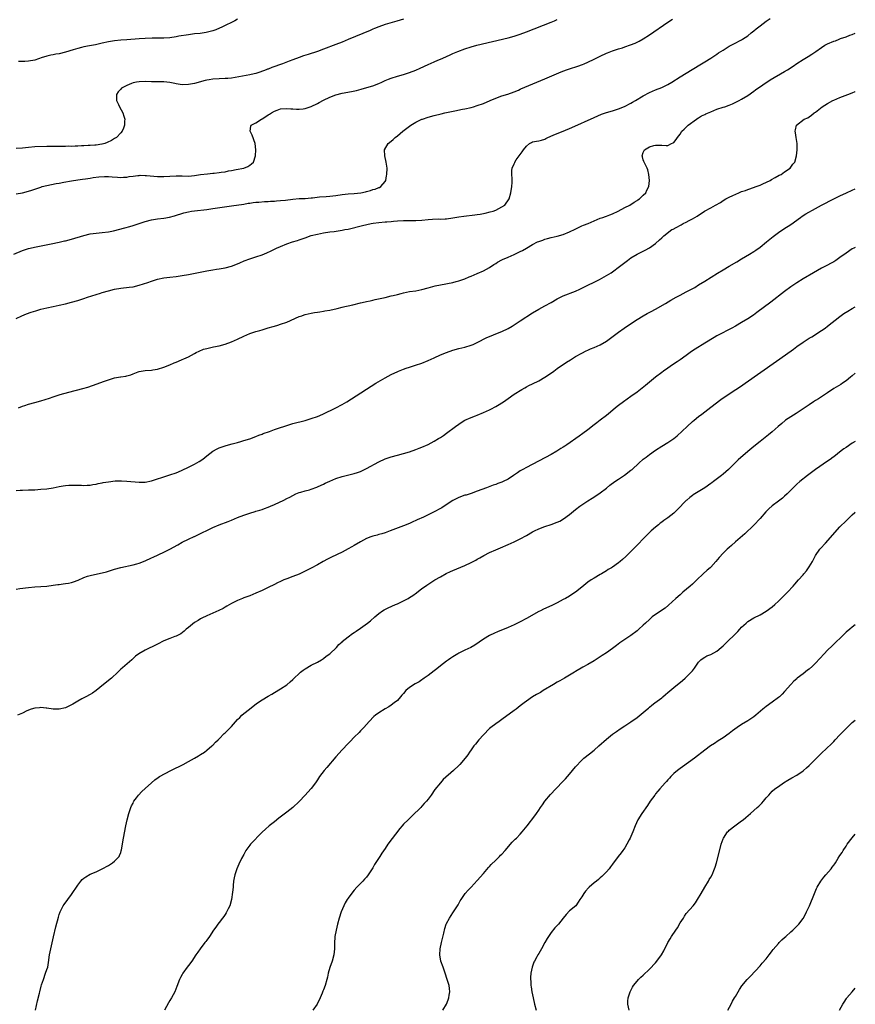
# Model space of a CAD drawing. Units: inches. Extents: x 2631000 to 2634000, y 1497000 to 1500000.
# Drawn here: x 2633728 to 2634000, y 1497633 to 1497953 of the extents above; entities that cross this region are included whole.
import ezdxf

# ---------------------------------------------------------------- set-up
doc = ezdxf.new("R2010")
doc.units = ezdxf.units.IN
doc.header["$MEASUREMENT"] = 0
doc.layers.add('LD26311497_10ft', color=123, linetype='Continuous')

msp = doc.modelspace()

# ---------------------------------------------------------------- linework, layer by layer
at = {"layer": 'LD26311497_10ft'}
for points, elevation in [([(2633726.24, 1497877), (2633729, 1497878.17), (2633731, 1497878.87), (2633733.45, 1497879.45), (2633738.39, 1497880.39), (2633741, 1497880.91), (2633742.67, 1497881.33), (2633743, 1497881.39), (2633745, 1497881.95), (2633749, 1497883.12), (2633751, 1497883.59), (2633753, 1497883.89), (2633755, 1497884.06), (2633757, 1497884.29), (2633758.62, 1497884.62), (2633762.38, 1497885.62), (2633763.97, 1497886.03), (2633765, 1497886.34), (2633769, 1497887.71), (2633771, 1497888.21), (2633773, 1497888.51), (2633775, 1497888.76), (2633776.9, 1497889.1), (2633778.49, 1497889.51), (2633781.56, 1497890.44), (2633783, 1497890.81), (2633784.05, 1497891), (2633785, 1497891.16), (2633789, 1497891.59), (2633791, 1497891.85), (2633797, 1497892.71), (2633801, 1497893.34), (2633802.41, 1497893.59), (2633803, 1497893.65), (2633804.14, 1497893.86), (2633805, 1497893.9), (2633805.91, 1497893.91), (2633807.8, 1497894.2), (2633809, 1497894.19), (2633809.73, 1497894.27), (2633811, 1497894.29), (2633811.64, 1497894.36), (2633813, 1497894.44), (2633814.62, 1497894.62), (2633817, 1497894.92), (2633819.09, 1497895.09), (2633821, 1497895.18), (2633823, 1497895.34), (2633823.41, 1497895.41), (2633825.65, 1497895.65), (2633827.8, 1497895.8), (2633829, 1497895.87), (2633829.97, 1497895.97), (2633831, 1497896.09), (2633833, 1497896.42), (2633835, 1497896.68), (2633837, 1497896.81), (2633839.09, 1497897), (2633840.66, 1497897.34), (2633841, 1497897.45), (2633842.25, 1497897.75), (2633843, 1497898.02), (2633843.8, 1497898.2), (2633845, 1497898.7), (2633845.23, 1497898.77), (2633845.67, 1497899), (2633847, 1497900.69), (2633847.2, 1497901), (2633847.52, 1497902.48), (2633847.62, 1497903), (2633847.67, 1497905), (2633847.39, 1497907), (2633846.89, 1497909), (2633846.83, 1497911), (2633848.02, 1497913), (2633849, 1497913.79), (2633849.65, 1497914.35), (2633850.29, 1497915), (2633851, 1497915.53), (2633852.74, 1497917), (2633855, 1497918.73), (2633855.37, 1497919), (2633857, 1497919.97), (2633859, 1497920.92), (2633859.22, 1497921), (2633861, 1497921.59), (2633863, 1497922.15), (2633865.28, 1497922.72), (2633866.48, 1497923), (2633869.71, 1497923.71), (2633872.23, 1497924.23), (2633873, 1497924.37), (2633875, 1497924.78), (2633875.8, 1497925), (2633877, 1497925.36), (2633879, 1497926.11), (2633881.18, 1497927), (2633883, 1497927.78), (2633885, 1497928.51), (2633886.91, 1497929.09), (2633889, 1497929.82), (2633890.4, 1497930.4), (2633891, 1497930.67), (2633891.22, 1497930.78), (2633899, 1497934.03), (2633904.31, 1497936.31), (2633906.03, 1497937), (2633907, 1497937.37), (2633909.75, 1497938.25), (2633911.23, 1497938.77), (2633911.77, 1497939), (2633913, 1497939.49), (2633915, 1497940.46), (2633917, 1497941.51), (2633919, 1497942.45), (2633919.42, 1497942.58), (2633921, 1497943.2), (2633923, 1497943.81), (2633924.22, 1497944.22), (2633925, 1497944.46), (2633926.88, 1497945.12), (2633928.33, 1497945.67), (2633929, 1497945.97), (2633929.68, 1497946.32), (2633931, 1497947.08), (2633933, 1497948.43), (2633939, 1497952.51), (2633940.5, 1497953.5)], 9750), ([(2633727, 1497856.06), (2633728.87, 1497857), (2633730.36, 1497857.64), (2633731.82, 1497858.18), (2633733.36, 1497858.64), (2633735, 1497859.08), (2633737, 1497859.57), (2633739, 1497860.01), (2633741, 1497860.42), (2633743, 1497860.85), (2633745, 1497861.36), (2633747, 1497861.95), (2633749, 1497862.6), (2633750.14, 1497863), (2633754.37, 1497864.37), (2633755, 1497864.56), (2633757, 1497865.13), (2633759, 1497865.59), (2633761, 1497865.95), (2633763.73, 1497866.27), (2633765, 1497866.45), (2633767, 1497866.89), (2633769.85, 1497867.85), (2633771, 1497868.28), (2633773, 1497868.92), (2633775, 1497869.34), (2633777, 1497869.57), (2633779, 1497869.77), (2633781, 1497870.04), (2633783, 1497870.38), (2633785.18, 1497870.82), (2633789, 1497871.63), (2633791, 1497871.98), (2633792.11, 1497872.11), (2633793, 1497872.24), (2633795, 1497872.56), (2633797, 1497873.09), (2633799, 1497873.87), (2633799.77, 1497874.23), (2633801.18, 1497874.82), (2633803, 1497875.49), (2633805, 1497876.13), (2633807, 1497876.86), (2633808.52, 1497877.48), (2633809.9, 1497878.1), (2633811.73, 1497879), (2633813, 1497879.57), (2633815, 1497880.35), (2633816.89, 1497881), (2633818.5, 1497881.5), (2633819, 1497881.69), (2633819.99, 1497882.01), (2633821, 1497882.39), (2633823, 1497883.05), (2633825, 1497883.53), (2633827, 1497883.93), (2633829, 1497884.27), (2633830.45, 1497884.45), (2633833, 1497884.81), (2633833.89, 1497885), (2633835, 1497885.2), (2633839.69, 1497886.31), (2633842.5, 1497887), (2633843.11, 1497887.11), (2633845, 1497887.38), (2633847, 1497887.57), (2633847.59, 1497887.59), (2633849, 1497887.7), (2633849.74, 1497887.74), (2633851, 1497887.85), (2633853, 1497887.95), (2633855, 1497887.94), (2633857, 1497887.96), (2633859, 1497888.12), (2633861, 1497888.31), (2633862.41, 1497888.41), (2633864.48, 1497888.48), (2633865, 1497888.46), (2633866.57, 1497888.57), (2633867, 1497888.57), (2633869, 1497888.83), (2633871, 1497889.15), (2633872.63, 1497889.37), (2633876.19, 1497889.81), (2633877, 1497889.94), (2633877.92, 1497890.08), (2633879.6, 1497890.4), (2633881.24, 1497890.76), (2633882.14, 1497891), (2633883, 1497891.38), (2633885, 1497892.46), (2633885.92, 1497893), (2633887.33, 1497895), (2633887.9, 1497897), (2633888.27, 1497899), (2633888.33, 1497900.33), (2633888.37, 1497901), (2633888.34, 1497901.66), (2633888.22, 1497903), (2633888.27, 1497904.27), (2633888.33, 1497905), (2633889, 1497906.4), (2633889.19, 1497906.81), (2633889.24, 1497907), (2633889.69, 1497907.69), (2633890.59, 1497909), (2633891.64, 1497910.36), (2633892.02, 1497911), (2633893, 1497912.21), (2633894.02, 1497913), (2633894.64, 1497913.36), (2633895, 1497913.53), (2633896.23, 1497913.76), (2633897, 1497913.96), (2633897.85, 1497914.15), (2633899, 1497914.5), (2633899.32, 1497914.68), (2633900, 1497915), (2633901.71, 1497915.71), (2633903, 1497916.3), (2633905, 1497917.08), (2633907.76, 1497918.24), (2633915, 1497921.51), (2633917.43, 1497922.57), (2633919, 1497923.12), (2633921, 1497923.72), (2633923, 1497924.35), (2633924.9, 1497925.1), (2633927, 1497926.13), (2633927.56, 1497926.44), (2633928.45, 1497927), (2633931, 1497928.54), (2633933, 1497929.61), (2633933.98, 1497930.02), (2633935, 1497930.48), (2633937, 1497931.27), (2633939, 1497932.27), (2633940.26, 1497933), (2633943, 1497934.7), (2633945, 1497935.89), (2633949.39, 1497938.61), (2633951, 1497939.57), (2633953, 1497940.8), (2633954.31, 1497941.69), (2633955, 1497942.12), (2633955.51, 1497942.49), (2633957, 1497943.46), (2633959, 1497944.69), (2633960.48, 1497945.52), (2633963, 1497946.8), (2633963.34, 1497947), (2633965, 1497948.1), (2633966.16, 1497949), (2633967, 1497949.69), (2633967.7, 1497950.3), (2633969, 1497951.38), (2633971, 1497952.9), (2633972.25, 1497953.75)], 9760), ([(2633853, 1497953.55), (2633850.86, 1497952.86), (2633847, 1497951.72), (2633845, 1497951.02), (2633843.58, 1497950.42), (2633843, 1497950.21), (2633842.17, 1497949.83), (2633835, 1497946.83), (2633833, 1497946.03), (2633831, 1497945.26), (2633827, 1497943.76), (2633825, 1497943.03), (2633822, 1497942), (2633820.48, 1497941.52), (2633819, 1497941), (2633817, 1497940.27), (2633815.85, 1497939.85), (2633813.62, 1497939), (2633810.21, 1497937.79), (2633809, 1497937.28), (2633808.79, 1497937.21), (2633808.31, 1497937), (2633806.23, 1497936.23), (2633805, 1497935.85), (2633803.47, 1497935.47), (2633803, 1497935.37), (2633797, 1497934.32), (2633795.8, 1497934.2), (2633795, 1497934.15), (2633793, 1497934.09), (2633791, 1497933.97), (2633789.74, 1497933.74), (2633789, 1497933.62), (2633788.49, 1497933.51), (2633785, 1497932.54), (2633783, 1497932.19), (2633781, 1497932.17), (2633779, 1497932.46), (2633778.56, 1497932.56), (2633777, 1497932.86), (2633775, 1497933.08), (2633772.88, 1497933.12), (2633771, 1497933.13), (2633769, 1497933.18), (2633767, 1497933.13), (2633766.12, 1497933), (2633765, 1497932.75), (2633764.55, 1497932.55), (2633763, 1497931.93), (2633761.27, 1497931), (2633761, 1497930.69), (2633760.17, 1497929.83), (2633759.58, 1497929), (2633759.64, 1497927.64), (2633759.63, 1497927), (2633760.23, 1497925.77), (2633760.63, 1497925), (2633761.7, 1497923), (2633762.06, 1497921.94), (2633762.33, 1497921), (2633762.27, 1497920.27), (2633762.26, 1497919), (2633761.92, 1497918.08), (2633761.42, 1497917), (2633761, 1497916.5), (2633759.6, 1497915), (2633759.24, 1497914.76), (2633759, 1497914.65), (2633757.95, 1497914.05), (2633756.63, 1497913.37), (2633755.78, 1497913), (2633755, 1497912.81), (2633754.8, 1497912.8), (2633753, 1497912.52), (2633752.52, 1497912.52), (2633751, 1497912.38), (2633750.38, 1497912.38), (2633749, 1497912.28), (2633748.27, 1497912.27), (2633747, 1497912.18), (2633746.18, 1497912.18), (2633745, 1497912.1), (2633744.12, 1497912.12), (2633743, 1497912.05), (2633742.09, 1497912.09), (2633741, 1497912.06), (2633740.09, 1497912.09), (2633737, 1497912.06), (2633733, 1497911.91), (2633731, 1497911.77), (2633729, 1497911.55), (2633727, 1497911.41)], 9730), ([(2633727, 1497896.71), (2633729, 1497896.99), (2633731, 1497897.53), (2633732.11, 1497897.89), (2633735, 1497898.87), (2633735.45, 1497899), (2633737, 1497899.4), (2633740.01, 1497900.01), (2633741, 1497900.18), (2633742.49, 1497900.49), (2633745, 1497900.93), (2633747, 1497901.2), (2633748.55, 1497901.45), (2633749.57, 1497901.57), (2633751, 1497901.8), (2633752.04, 1497901.96), (2633753.84, 1497902.16), (2633755.7, 1497902.3), (2633757, 1497902.32), (2633758.19, 1497902.19), (2633759.91, 1497902.09), (2633761, 1497901.97), (2633761.94, 1497902.06), (2633763, 1497902.09), (2633763.74, 1497902.26), (2633765, 1497902.43), (2633766.61, 1497902.61), (2633767, 1497902.67), (2633767.31, 1497902.69), (2633769, 1497902.68), (2633769.34, 1497902.66), (2633773, 1497902.32), (2633775, 1497902.3), (2633777, 1497902.46), (2633779, 1497902.55), (2633781, 1497902.48), (2633783, 1497902.46), (2633785, 1497902.65), (2633787, 1497902.92), (2633789.18, 1497903.18), (2633791, 1497903.34), (2633791.4, 1497903.4), (2633793, 1497903.56), (2633793.69, 1497903.69), (2633795, 1497903.87), (2633796.11, 1497904.11), (2633797, 1497904.26), (2633798.57, 1497904.57), (2633801.05, 1497905), (2633802.4, 1497905.6), (2633803, 1497906.03), (2633803.59, 1497906.41), (2633804.18, 1497907), (2633804.81, 1497909), (2633804.95, 1497911), (2633804.74, 1497913), (2633803.74, 1497915.74), (2633803.16, 1497917), (2633803.33, 1497918.67), (2633803.46, 1497919), (2633805, 1497919.81), (2633806.83, 1497921), (2633807, 1497921.07), (2633808.19, 1497921.81), (2633809, 1497922.33), (2633809.42, 1497922.58), (2633810.04, 1497923), (2633811, 1497923.53), (2633811.87, 1497923.87), (2633813, 1497924.27), (2633815, 1497924.44), (2633816.33, 1497924.33), (2633817, 1497924.31), (2633818.22, 1497924.22), (2633819, 1497924.25), (2633820.36, 1497924.36), (2633821, 1497924.44), (2633823, 1497925.04), (2633825, 1497926.05), (2633825.6, 1497926.4), (2633827, 1497927.15), (2633829, 1497928.14), (2633831, 1497928.87), (2633833, 1497929.37), (2633836.03, 1497929.97), (2633837.68, 1497930.32), (2633839.28, 1497930.72), (2633840.32, 1497931), (2633843, 1497931.8), (2633845, 1497932.57), (2633845.91, 1497933), (2633847, 1497933.49), (2633848.07, 1497933.93), (2633849, 1497934.28), (2633851, 1497934.91), (2633853, 1497935.49), (2633855, 1497936.13), (2633857, 1497936.94), (2633858.4, 1497937.6), (2633861, 1497938.78), (2633863, 1497939.62), (2633864.14, 1497940.14), (2633865, 1497940.5), (2633866.73, 1497941.27), (2633867, 1497941.4), (2633868.13, 1497941.87), (2633869, 1497942.28), (2633870.71, 1497943), (2633873, 1497943.82), (2633875, 1497944.47), (2633876.9, 1497945), (2633887, 1497947.45), (2633889, 1497947.99), (2633891, 1497948.61), (2633893, 1497949.33), (2633901, 1497952.52), (2633902.08, 1497953), (2633903, 1497953.43)], 9740), ([(2633799, 1497953.45), (2633798.14, 1497953), (2633794.06, 1497951), (2633791.92, 1497950.08), (2633791, 1497949.75), (2633788.84, 1497949.16), (2633786.87, 1497948.87), (2633785, 1497948.68), (2633783, 1497948.42), (2633779.93, 1497947.93), (2633779, 1497947.76), (2633777, 1497947.46), (2633775, 1497947.3), (2633773, 1497947.27), (2633771.27, 1497947.27), (2633769, 1497947.2), (2633767, 1497947.09), (2633763, 1497946.82), (2633761, 1497946.66), (2633759, 1497946.46), (2633757, 1497946.14), (2633755, 1497945.71), (2633752.8, 1497945.2), (2633750.81, 1497944.81), (2633749, 1497944.49), (2633748.28, 1497944.28), (2633747, 1497943.99), (2633745.47, 1497943.47), (2633743, 1497942.73), (2633741, 1497942.27), (2633739.93, 1497942.07), (2633739, 1497941.88), (2633738.26, 1497941.74), (2633737, 1497941.44), (2633736.63, 1497941.37), (2633735.42, 1497941), (2633733, 1497940.21), (2633731, 1497939.86), (2633729.77, 1497939.77), (2633727.69, 1497939.69)], 9720), ([(2633727.78, 1497827), (2633729, 1497827.51), (2633729.78, 1497827.78), (2633731, 1497828.18), (2633733, 1497828.73), (2633735, 1497829.32), (2633737.79, 1497830.21), (2633739, 1497830.61), (2633739.31, 1497830.69), (2633741.33, 1497831.33), (2633744.1, 1497832.1), (2633748.7, 1497833.3), (2633750.25, 1497833.75), (2633751.76, 1497834.24), (2633755.72, 1497835.72), (2633757, 1497836.15), (2633758.65, 1497836.65), (2633759, 1497836.74), (2633760.91, 1497837.09), (2633761, 1497837.13), (2633762.66, 1497837.34), (2633763, 1497837.46), (2633764.27, 1497837.73), (2633765, 1497838.06), (2633766.71, 1497838.71), (2633767, 1497838.8), (2633769, 1497839.18), (2633771, 1497839.33), (2633771.4, 1497839.41), (2633773, 1497839.62), (2633775, 1497840.23), (2633777, 1497841.04), (2633778.37, 1497841.63), (2633779, 1497841.85), (2633779.77, 1497842.22), (2633781, 1497842.74), (2633781.54, 1497843), (2633783, 1497843.66), (2633785, 1497844.68), (2633785.59, 1497845), (2633786.53, 1497845.47), (2633787.94, 1497846.06), (2633789, 1497846.38), (2633790.74, 1497846.74), (2633791.14, 1497846.86), (2633793, 1497847.21), (2633795, 1497847.78), (2633797, 1497848.53), (2633799, 1497849.39), (2633801, 1497850.31), (2633803, 1497851.17), (2633805, 1497851.84), (2633806.22, 1497852.22), (2633807, 1497852.42), (2633809, 1497853.02), (2633810.55, 1497853.45), (2633811, 1497853.61), (2633812.08, 1497853.92), (2633813, 1497854.22), (2633815.05, 1497854.95), (2633819, 1497856.69), (2633819.87, 1497857), (2633820.72, 1497857.28), (2633821, 1497857.36), (2633823, 1497857.83), (2633824.01, 1497857.99), (2633825, 1497858.16), (2633825.74, 1497858.26), (2633827, 1497858.46), (2633827.45, 1497858.55), (2633829, 1497858.84), (2633831.39, 1497859.39), (2633833, 1497859.77), (2633833.95, 1497859.95), (2633835, 1497860.2), (2633836.52, 1497860.52), (2633839, 1497861.14), (2633840.48, 1497861.52), (2633841, 1497861.61), (2633842.11, 1497861.89), (2633843, 1497862.07), (2633843.76, 1497862.24), (2633847.04, 1497862.96), (2633849, 1497863.42), (2633849.59, 1497863.59), (2633851, 1497863.93), (2633852.27, 1497864.27), (2633853, 1497864.44), (2633855, 1497864.83), (2633857, 1497865.1), (2633859, 1497865.48), (2633861, 1497866.02), (2633863.32, 1497866.68), (2633865, 1497867.07), (2633869, 1497867.82), (2633870.12, 1497868.12), (2633871, 1497868.33), (2633872.96, 1497869.04), (2633874.37, 1497869.63), (2633875, 1497869.92), (2633877, 1497870.73), (2633879, 1497871.57), (2633881, 1497872.65), (2633882.39, 1497873.61), (2633883, 1497873.97), (2633883.6, 1497874.4), (2633885, 1497875.15), (2633885.26, 1497875.26), (2633887, 1497876.07), (2633889, 1497876.93), (2633891, 1497877.85), (2633891.75, 1497878.25), (2633892.99, 1497879), (2633895, 1497880.13), (2633896.65, 1497881), (2633897, 1497881.14), (2633898.37, 1497881.63), (2633899, 1497881.88), (2633899.88, 1497882.12), (2633901, 1497882.49), (2633903, 1497882.93), (2633905, 1497883.44), (2633907, 1497884.26), (2633908.8, 1497885.2), (2633909.51, 1497885.51), (2633911, 1497886.21), (2633911.55, 1497886.45), (2633913.03, 1497887.03), (2633915, 1497887.86), (2633917, 1497888.69), (2633917.88, 1497889), (2633918.68, 1497889.32), (2633919, 1497889.43), (2633920.13, 1497889.87), (2633921, 1497890.19), (2633922.87, 1497891), (2633925, 1497892.19), (2633926.67, 1497893), (2633928.03, 1497893.97), (2633929, 1497894.53), (2633929.29, 1497894.71), (2633929.81, 1497895), (2633931, 1497896.23), (2633931.86, 1497897), (2633932.18, 1497897.82), (2633932.83, 1497899), (2633933.04, 1497901), (2633932.83, 1497903), (2633932.45, 1497904.45), (2633932.26, 1497905), (2633931.48, 1497906.52), (2633931.26, 1497907), (2633931.2, 1497907.2), (2633931, 1497907.7), (2633930.71, 1497908.71), (2633930.65, 1497909), (2633931, 1497910.1), (2633931.41, 1497911), (2633933, 1497911.97), (2633934.41, 1497912.41), (2633935, 1497912.54), (2633936.5, 1497912.5), (2633937, 1497912.45), (2633938.42, 1497912.42), (2633939, 1497912.39), (2633940.21, 1497913), (2633940.76, 1497913.24), (2633941, 1497913.41), (2633941.71, 1497914.29), (2633942.14, 1497915), (2633943, 1497916.05), (2633943.6, 1497917), (2633944.28, 1497917.72), (2633945.57, 1497919), (2633948.29, 1497921), (2633948.73, 1497921.27), (2633949, 1497921.41), (2633950, 1497922), (2633951, 1497922.46), (2633951.35, 1497922.65), (2633953, 1497923.37), (2633955, 1497924.17), (2633957, 1497924.84), (2633957.56, 1497925), (2633959, 1497925.5), (2633960.07, 1497925.93), (2633962.23, 1497927), (2633963, 1497927.45), (2633965, 1497928.68), (2633967, 1497930.06), (2633967.53, 1497930.47), (2633972.28, 1497933.72), (2633977, 1497936.44), (2633977.93, 1497937), (2633979.77, 1497938.23), (2633981, 1497939.09), (2633983, 1497940.37), (2633984.67, 1497941.33), (2633985.91, 1497942.09), (2633987.11, 1497943), (2633989, 1497944.31), (2633990.1, 1497945), (2633991, 1497945.45), (2633993, 1497946.31), (2633993.51, 1497946.49), (2633994.74, 1497947), (2633995.16, 1497947.16), (2633997, 1497947.78), (2633998.25, 1497948.25), (2633999, 1497948.5), (2634000, 1497948.91)], 9770), ([(2633727, 1497800.15), (2633728.24, 1497800.24), (2633729, 1497800.28), (2633731, 1497800.3), (2633733, 1497800.37), (2633735, 1497800.5), (2633737, 1497800.68), (2633739, 1497800.95), (2633741, 1497801.4), (2633742.32, 1497801.68), (2633743, 1497801.79), (2633744.13, 1497801.87), (2633745, 1497801.88), (2633746.14, 1497801.86), (2633747, 1497801.82), (2633748.18, 1497801.82), (2633749, 1497801.8), (2633750.13, 1497801.87), (2633751, 1497801.89), (2633751.93, 1497802.07), (2633753, 1497802.16), (2633753.65, 1497802.35), (2633755, 1497802.58), (2633755.33, 1497802.67), (2633757, 1497802.98), (2633759.23, 1497803.23), (2633761.26, 1497803.26), (2633763, 1497803.18), (2633767, 1497802.8), (2633769, 1497802.83), (2633771, 1497803.25), (2633773, 1497803.93), (2633774.38, 1497804.38), (2633775, 1497804.6), (2633777, 1497805.17), (2633779, 1497805.86), (2633779.79, 1497806.21), (2633781, 1497806.72), (2633783, 1497807.69), (2633785, 1497808.69), (2633786.47, 1497809.53), (2633787.66, 1497810.34), (2633789, 1497811.39), (2633791, 1497812.91), (2633792.33, 1497813.67), (2633793, 1497813.98), (2633795, 1497814.66), (2633795.29, 1497814.71), (2633797.3, 1497815.3), (2633799, 1497815.76), (2633800.1, 1497816.1), (2633801, 1497816.34), (2633803, 1497816.96), (2633805, 1497817.69), (2633805.91, 1497818.09), (2633807, 1497818.47), (2633807.36, 1497818.64), (2633809.35, 1497819.35), (2633811, 1497819.97), (2633813, 1497820.66), (2633814.09, 1497821), (2633815, 1497821.31), (2633816.32, 1497821.68), (2633817, 1497821.89), (2633821, 1497822.92), (2633823, 1497823.51), (2633825, 1497824.25), (2633826.78, 1497825), (2633831.01, 1497826.99), (2633833, 1497828.1), (2633834.51, 1497829), (2633836.05, 1497829.95), (2633844.05, 1497835), (2633847, 1497836.82), (2633849, 1497837.9), (2633851.11, 1497838.89), (2633851.36, 1497839), (2633853, 1497839.61), (2633853.9, 1497839.9), (2633855, 1497840.3), (2633856.91, 1497840.91), (2633859, 1497841.6), (2633861, 1497842.4), (2633863, 1497843.33), (2633865, 1497844.23), (2633867, 1497845.07), (2633869, 1497845.77), (2633871, 1497846.3), (2633873, 1497846.75), (2633875, 1497847.37), (2633875.64, 1497847.64), (2633877, 1497848.25), (2633880.14, 1497849.86), (2633881.51, 1497850.49), (2633883, 1497851.13), (2633885, 1497851.91), (2633887, 1497852.84), (2633888.36, 1497853.64), (2633889, 1497854.03), (2633891, 1497855.32), (2633895, 1497857.97), (2633897, 1497859.14), (2633899, 1497860.21), (2633901, 1497861.35), (2633903, 1497862.47), (2633905, 1497863.42), (2633908.98, 1497865.02), (2633910.38, 1497865.62), (2633911.71, 1497866.29), (2633913, 1497866.9), (2633915, 1497867.88), (2633916.8, 1497868.8), (2633919, 1497870.04), (2633920.52, 1497871), (2633921, 1497871.33), (2633923.31, 1497873), (2633925, 1497874.34), (2633925.91, 1497875), (2633927, 1497875.81), (2633929, 1497877.04), (2633930.32, 1497877.68), (2633931, 1497878.05), (2633931.66, 1497878.34), (2633933, 1497879.04), (2633935, 1497880.51), (2633936.31, 1497881.69), (2633937, 1497882.38), (2633937.66, 1497883), (2633940.35, 1497885), (2633940.79, 1497885.21), (2633941.75, 1497885.75), (2633943.39, 1497886.61), (2633944.04, 1497887), (2633945, 1497887.45), (2633945.99, 1497887.99), (2633947, 1497888.51), (2633947.75, 1497889), (2633948.56, 1497889.44), (2633950.96, 1497891), (2633953, 1497892.09), (2633954.46, 1497893), (2633956.11, 1497893.89), (2633957, 1497894.48), (2633957.88, 1497895), (2633959, 1497895.58), (2633960.13, 1497896.13), (2633962.08, 1497897), (2633963, 1497897.38), (2633964.22, 1497897.78), (2633965, 1497898.07), (2633965.72, 1497898.28), (2633967.72, 1497899), (2633969, 1497899.53), (2633969.95, 1497899.95), (2633972.26, 1497901), (2633972.7, 1497901.3), (2633973.97, 1497901.97), (2633975.27, 1497902.73), (2633975.92, 1497903), (2633977, 1497903.82), (2633978.86, 1497905), (2633979.71, 1497906.29), (2633980.35, 1497907), (2633980.91, 1497909), (2633981.11, 1497911), (2633981.05, 1497913), (2633980.73, 1497915), (2633980.56, 1497916.56), (2633980.46, 1497917), (2633980.53, 1497917.47), (2633980.9, 1497919), (2633983.35, 1497921), (2633984.56, 1497921.44), (2633985, 1497921.69), (2633985.79, 1497922.21), (2633986.6, 1497923), (2633987, 1497923.23), (2633989.22, 1497925), (2633991, 1497926.09), (2633992.7, 1497927), (2633993, 1497927.15), (2633995, 1497927.99), (2633997.59, 1497929), (2633999, 1497929.53), (2633999.99, 1497929.99), (2634000, 1497929.99)], 9780), ([(2633727, 1497768.01), (2633728.2, 1497768.2), (2633731, 1497768.57), (2633733, 1497768.73), (2633735, 1497768.83), (2633737, 1497769), (2633739, 1497769.26), (2633740.52, 1497769.48), (2633741, 1497769.53), (2633742.27, 1497769.73), (2633743, 1497769.82), (2633743.99, 1497770.01), (2633745, 1497770.22), (2633745.62, 1497770.38), (2633747.1, 1497770.9), (2633749, 1497771.79), (2633750.2, 1497772.2), (2633751, 1497772.51), (2633753.46, 1497773), (2633755, 1497773.29), (2633756.35, 1497773.65), (2633759, 1497774.51), (2633761, 1497775.06), (2633765, 1497775.89), (2633766.23, 1497776.23), (2633767, 1497776.43), (2633769, 1497777.23), (2633771, 1497778.19), (2633771.53, 1497778.47), (2633775, 1497780), (2633777, 1497780.98), (2633779.55, 1497782.45), (2633781, 1497783.26), (2633783, 1497784.27), (2633784.85, 1497785.15), (2633785, 1497785.2), (2633787.6, 1497786.4), (2633789, 1497787.12), (2633791, 1497788.12), (2633793, 1497788.96), (2633795.95, 1497790.05), (2633797, 1497790.48), (2633799, 1497791.34), (2633801, 1497792.12), (2633803, 1497792.77), (2633804.72, 1497793.28), (2633805, 1497793.35), (2633806.24, 1497793.76), (2633807, 1497793.97), (2633807.74, 1497794.26), (2633809, 1497794.71), (2633809.72, 1497795), (2633811, 1497795.57), (2633814.05, 1497797), (2633815, 1497797.48), (2633816.02, 1497797.98), (2633817, 1497798.53), (2633817.97, 1497799), (2633819, 1497799.45), (2633819.62, 1497799.62), (2633821, 1497800.04), (2633822.37, 1497800.37), (2633823, 1497800.53), (2633824.81, 1497801.19), (2633825, 1497801.27), (2633826.16, 1497801.84), (2633827, 1497802.22), (2633827.51, 1497802.49), (2633829, 1497803.16), (2633831, 1497804.03), (2633833, 1497804.72), (2633837, 1497805.66), (2633837.98, 1497805.98), (2633839, 1497806.34), (2633839.43, 1497806.57), (2633841, 1497807.27), (2633845, 1497809.45), (2633847, 1497810.4), (2633849, 1497811.12), (2633851, 1497811.64), (2633853, 1497812.12), (2633855, 1497812.71), (2633857, 1497813.44), (2633858.11, 1497813.89), (2633859, 1497814.22), (2633861, 1497815.06), (2633863, 1497816.14), (2633864.44, 1497817), (2633864.78, 1497817.22), (2633865, 1497817.38), (2633865.98, 1497818.02), (2633867, 1497818.8), (2633869.93, 1497821), (2633871, 1497821.75), (2633871.79, 1497822.21), (2633872.99, 1497823), (2633875, 1497823.87), (2633876.45, 1497824.45), (2633877, 1497824.65), (2633879, 1497825.48), (2633880.02, 1497825.98), (2633881, 1497826.42), (2633881.38, 1497826.62), (2633883, 1497827.43), (2633884.13, 1497828.13), (2633885, 1497828.65), (2633885.53, 1497829), (2633887, 1497830.1), (2633889, 1497831.49), (2633891.46, 1497833), (2633892.46, 1497833.54), (2633893, 1497833.81), (2633893.76, 1497834.24), (2633895, 1497834.82), (2633897, 1497835.8), (2633899, 1497836.99), (2633900.19, 1497837.81), (2633901.88, 1497839), (2633903, 1497839.81), (2633906.08, 1497841.92), (2633907.31, 1497842.69), (2633909, 1497843.7), (2633911, 1497844.85), (2633912.44, 1497845.56), (2633913, 1497845.83), (2633913.82, 1497846.18), (2633915, 1497846.64), (2633917, 1497847.52), (2633919, 1497848.69), (2633919.45, 1497849), (2633923, 1497851.69), (2633924.79, 1497853), (2633927.78, 1497855), (2633929, 1497855.78), (2633930.97, 1497857), (2633932.31, 1497857.69), (2633933.62, 1497858.38), (2633935, 1497859.15), (2633938.24, 1497861), (2633939.97, 1497862.03), (2633941.7, 1497863), (2633943, 1497863.7), (2633945, 1497864.73), (2633947.77, 1497866.22), (2633949.01, 1497867), (2633951, 1497868.2), (2633955.12, 1497870.88), (2633957, 1497871.97), (2633959, 1497873.08), (2633961.45, 1497874.55), (2633963, 1497875.53), (2633965.55, 1497877), (2633967, 1497877.9), (2633967.66, 1497878.34), (2633969, 1497879.3), (2633971.16, 1497881), (2633973.25, 1497882.75), (2633975, 1497884.09), (2633976.75, 1497885.25), (2633979, 1497886.7), (2633982.21, 1497889), (2633982.66, 1497889.34), (2633983.87, 1497890.13), (2633987, 1497891.87), (2633989, 1497892.93), (2633993, 1497895), (2633995, 1497895.98), (2633997.09, 1497897), (2633999, 1497897.85), (2634000, 1497898.34)], 9790), ([(2634000, 1497879.23), (2633999.55, 1497879), (2633999, 1497878.71), (2633997, 1497877.39), (2633995, 1497875.9), (2633993.66, 1497875), (2633993, 1497874.58), (2633991.96, 1497874.04), (2633991, 1497873.5), (2633989, 1497872.44), (2633987.73, 1497871.73), (2633986.44, 1497871), (2633983, 1497868.96), (2633981, 1497867.7), (2633979, 1497866.39), (2633977, 1497864.93), (2633972.54, 1497861.46), (2633967.99, 1497858.01), (2633966.84, 1497857.16), (2633965, 1497855.93), (2633963, 1497854.74), (2633961, 1497853.63), (2633959.81, 1497853), (2633959, 1497852.54), (2633956.04, 1497851), (2633955, 1497850.44), (2633954.09, 1497849.91), (2633951, 1497848.02), (2633947.87, 1497846.13), (2633946.69, 1497845.31), (2633945, 1497844.05), (2633943, 1497842.59), (2633942.06, 1497841.94), (2633940.55, 1497841), (2633939, 1497839.98), (2633937.59, 1497839), (2633937, 1497838.57), (2633934.99, 1497837), (2633931.73, 1497834.27), (2633929, 1497832.08), (2633927, 1497830.66), (2633924.53, 1497829), (2633923, 1497827.82), (2633921.99, 1497827), (2633920.4, 1497825.6), (2633919, 1497824.53), (2633917, 1497823.06), (2633915.86, 1497822.14), (2633915, 1497821.5), (2633913, 1497819.89), (2633911.34, 1497818.66), (2633910.15, 1497817.85), (2633906.15, 1497815), (2633905.46, 1497814.54), (2633905, 1497814.21), (2633904.24, 1497813.76), (2633902.91, 1497812.91), (2633901, 1497811.86), (2633893, 1497807.65), (2633891.87, 1497807), (2633891, 1497806.48), (2633890.11, 1497805.89), (2633888.84, 1497805), (2633887, 1497803.8), (2633885.41, 1497803), (2633885, 1497802.82), (2633883.64, 1497802.36), (2633883, 1497802.12), (2633882.16, 1497801.84), (2633880, 1497801), (2633877, 1497799.87), (2633875, 1497799.17), (2633873.35, 1497798.65), (2633873, 1497798.56), (2633871, 1497797.88), (2633869, 1497796.91), (2633866.21, 1497795), (2633865.48, 1497794.52), (2633865, 1497794.23), (2633863, 1497793.14), (2633859.47, 1497791.47), (2633857.44, 1497790.56), (2633857, 1497790.33), (2633856.08, 1497789.92), (2633855, 1497789.42), (2633853, 1497788.6), (2633848.63, 1497787), (2633847, 1497786.39), (2633845.95, 1497786.05), (2633845, 1497785.77), (2633844.41, 1497785.59), (2633843, 1497785.22), (2633842.37, 1497785), (2633841, 1497784.45), (2633839, 1497783.4), (2633837, 1497782.24), (2633836.23, 1497781.77), (2633835, 1497781.12), (2633833, 1497780.08), (2633829.58, 1497778.42), (2633828.26, 1497777.74), (2633826.86, 1497777), (2633825, 1497775.94), (2633823, 1497774.85), (2633821, 1497773.84), (2633819, 1497772.92), (2633817, 1497772.1), (2633815, 1497771.38), (2633814.02, 1497771), (2633813, 1497770.56), (2633811.96, 1497770.04), (2633811, 1497769.58), (2633809, 1497768.57), (2633807, 1497767.61), (2633805, 1497766.72), (2633803, 1497765.87), (2633801, 1497765.14), (2633800.59, 1497765), (2633799, 1497764.36), (2633797.65, 1497763.65), (2633797, 1497763.33), (2633795.55, 1497762.45), (2633795, 1497762.15), (2633794.29, 1497761.71), (2633792.95, 1497761.05), (2633791, 1497760.2), (2633789, 1497759.37), (2633787.38, 1497758.62), (2633787, 1497758.41), (2633786.14, 1497757.86), (2633785, 1497757.16), (2633783, 1497755.59), (2633782.29, 1497755), (2633781.63, 1497754.37), (2633780.5, 1497753.5), (2633779, 1497752.7), (2633778.57, 1497752.57), (2633777, 1497751.97), (2633775, 1497751.18), (2633773, 1497750.13), (2633771, 1497749.13), (2633770.68, 1497749), (2633769, 1497748.17), (2633766.9, 1497747), (2633765.83, 1497746.17), (2633764.56, 1497745), (2633761.56, 1497742.44), (2633761, 1497741.94), (2633760.04, 1497741), (2633757.94, 1497739), (2633755.44, 1497737), (2633753, 1497735.08), (2633751.79, 1497734.21), (2633751, 1497733.7), (2633749.65, 1497733), (2633749, 1497732.67), (2633748.29, 1497732.29), (2633747, 1497731.62), (2633745.38, 1497730.62), (2633745, 1497730.35), (2633744.09, 1497729.91), (2633743, 1497729.39), (2633740.95, 1497728.95), (2633739, 1497728.98), (2633737, 1497729.27), (2633736.72, 1497729.28), (2633735, 1497729.48), (2633734.57, 1497729.43), (2633733, 1497729.34), (2633731.81, 1497729), (2633730.45, 1497728.45), (2633729, 1497727.7), (2633727.41, 1497727)], 9800), ([(2633733.31, 1497631), (2633733.92, 1497634.08), (2633734.53, 1497636.53), (2633734.63, 1497637), (2633735.13, 1497638.87), (2633735.27, 1497639.27), (2633735.82, 1497641), (2633736.57, 1497643), (2633737, 1497644.22), (2633737.23, 1497645), (2633737.52, 1497646.48), (2633737.86, 1497649), (2633738.25, 1497651), (2633739.16, 1497654.84), (2633739.88, 1497658.12), (2633740.72, 1497661.28), (2633741, 1497662.16), (2633741.29, 1497663), (2633741.64, 1497663.64), (2633742.31, 1497665), (2633742.58, 1497665.42), (2633745, 1497668.69), (2633747, 1497671.7), (2633748.03, 1497673), (2633748.49, 1497673.51), (2633749, 1497674.02), (2633749.6, 1497674.4), (2633751, 1497675.22), (2633753, 1497676.04), (2633755, 1497677.02), (2633757, 1497678.13), (2633758.37, 1497679), (2633759, 1497679.5), (2633760.44, 1497681), (2633760.65, 1497681.35), (2633761, 1497682.33), (2633761.19, 1497682.81), (2633761.24, 1497683.24), (2633761.91, 1497687), (2633762.68, 1497691), (2633763.1, 1497693), (2633763.61, 1497695), (2633764.33, 1497697), (2633764.52, 1497697.48), (2633765, 1497698.41), (2633765.19, 1497698.81), (2633765.3, 1497699), (2633766.16, 1497700.16), (2633766.74, 1497701), (2633767.85, 1497702.15), (2633769, 1497703.17), (2633771, 1497705.03), (2633772.08, 1497705.92), (2633773.23, 1497706.77), (2633773.59, 1497707), (2633777.32, 1497709), (2633778.43, 1497709.57), (2633779, 1497709.85), (2633779.75, 1497710.25), (2633781.27, 1497711), (2633783, 1497711.91), (2633785.01, 1497713), (2633786.25, 1497713.75), (2633787, 1497714.24), (2633788.26, 1497715), (2633789, 1497715.58), (2633790.69, 1497717), (2633791, 1497717.29), (2633791.82, 1497718.18), (2633792.67, 1497719), (2633793, 1497719.3), (2633794.69, 1497721), (2633795, 1497721.28), (2633795.87, 1497722.13), (2633797, 1497723.31), (2633799, 1497725.55), (2633799.7, 1497726.3), (2633800.42, 1497727), (2633801, 1497727.51), (2633802.84, 1497729), (2633805.19, 1497730.81), (2633807, 1497732.04), (2633809, 1497733.23), (2633810.13, 1497733.87), (2633811, 1497734.4), (2633813, 1497735.57), (2633815, 1497736.86), (2633816.16, 1497737.84), (2633817, 1497738.6), (2633817.38, 1497739), (2633819, 1497740.55), (2633819.5, 1497741), (2633820.33, 1497741.67), (2633821, 1497742.11), (2633823, 1497743.28), (2633825, 1497744.28), (2633826.29, 1497745), (2633827, 1497745.47), (2633827.83, 1497746.17), (2633829.02, 1497747), (2633831.15, 1497749), (2633831.98, 1497750.02), (2633833, 1497750.85), (2633833.07, 1497750.93), (2633835, 1497752.47), (2633836.46, 1497753.54), (2633837, 1497753.87), (2633837.63, 1497754.37), (2633839, 1497755.32), (2633841.28, 1497757), (2633842.24, 1497757.76), (2633843.66, 1497759), (2633845, 1497760.11), (2633846.2, 1497761), (2633846.7, 1497761.3), (2633848.03, 1497761.97), (2633850.36, 1497763), (2633851, 1497763.25), (2633853, 1497764.17), (2633854.49, 1497765), (2633855, 1497765.3), (2633856.05, 1497765.95), (2633857.2, 1497766.8), (2633859, 1497768.18), (2633860.12, 1497769), (2633860.63, 1497769.36), (2633861.84, 1497770.16), (2633863.2, 1497771), (2633865, 1497772.04), (2633866.92, 1497773.08), (2633868.28, 1497773.72), (2633869, 1497774.05), (2633873, 1497775.74), (2633875, 1497776.67), (2633876.53, 1497777.47), (2633877, 1497777.74), (2633877.82, 1497778.18), (2633879.18, 1497779), (2633881, 1497779.94), (2633883, 1497780.84), (2633884.53, 1497781.47), (2633887, 1497782.53), (2633889, 1497783.4), (2633891, 1497784.34), (2633893, 1497785.46), (2633895, 1497786.65), (2633895.67, 1497787), (2633897, 1497787.65), (2633899, 1497788.39), (2633901, 1497789.04), (2633903, 1497789.77), (2633903.84, 1497790.16), (2633905.09, 1497790.91), (2633907, 1497792.36), (2633909, 1497793.97), (2633910.36, 1497795), (2633911, 1497795.45), (2633913, 1497796.79), (2633914.37, 1497797.63), (2633915.57, 1497798.43), (2633917, 1497799.41), (2633919, 1497800.89), (2633920.18, 1497801.82), (2633921.8, 1497803), (2633923, 1497803.85), (2633924.87, 1497805.13), (2633927, 1497806.71), (2633927.35, 1497807), (2633929.54, 1497809), (2633931, 1497810.28), (2633931.91, 1497811), (2633933, 1497811.82), (2633935, 1497813.2), (2633937, 1497814.51), (2633939, 1497815.74), (2633940.98, 1497817.02), (2633942.08, 1497817.92), (2633945.3, 1497821), (2633947, 1497822.52), (2633947.57, 1497823), (2633949, 1497824.15), (2633950.1, 1497825), (2633953, 1497827.23), (2633956.28, 1497829.72), (2633959, 1497831.61), (2633961.16, 1497833), (2633962.27, 1497833.73), (2633968.16, 1497837.84), (2633975.4, 1497843), (2633979.87, 1497846.13), (2633981, 1497846.96), (2633983, 1497848.37), (2633985, 1497849.67), (2633985.84, 1497850.16), (2633989, 1497852.15), (2633990.15, 1497853), (2633991, 1497853.6), (2633995, 1497856.76), (2633996.3, 1497857.7), (2633997.52, 1497858.48), (2633999, 1497859.35), (2634000, 1497859.89)], 9810), ([(2634000, 1497838.25), (2633999, 1497837.45), (2633998.48, 1497837), (2633997, 1497835.76), (2633995.87, 1497835), (2633995.34, 1497834.66), (2633993, 1497833.32), (2633991, 1497831.95), (2633989.68, 1497831), (2633989, 1497830.59), (2633988.04, 1497829.96), (2633987, 1497829.36), (2633986.43, 1497829), (2633985, 1497828.05), (2633983, 1497826.66), (2633980.78, 1497825.22), (2633979, 1497824.14), (2633977.34, 1497823), (2633977.15, 1497822.85), (2633976.07, 1497821.93), (2633974.95, 1497821), (2633973, 1497819.26), (2633971.78, 1497818.22), (2633969, 1497816.1), (2633967, 1497814.49), (2633965, 1497812.78), (2633961.92, 1497810.08), (2633960.88, 1497809.12), (2633958.7, 1497807), (2633957, 1497805.46), (2633956.44, 1497805), (2633953.82, 1497803), (2633953.34, 1497802.66), (2633953, 1497802.38), (2633951.09, 1497801), (2633947.3, 1497798.7), (2633947, 1497798.49), (2633946.15, 1497797.85), (2633945.14, 1497797), (2633945, 1497796.88), (2633942.11, 1497793.89), (2633941, 1497792.78), (2633939, 1497791.21), (2633937.68, 1497790.32), (2633937, 1497789.8), (2633936.53, 1497789.47), (2633935.93, 1497789), (2633935, 1497788.23), (2633933.61, 1497787), (2633933, 1497786.42), (2633932.3, 1497785.7), (2633931, 1497784.42), (2633929.33, 1497782.67), (2633929, 1497782.36), (2633928.33, 1497781.67), (2633925.32, 1497778.68), (2633924.29, 1497777.71), (2633923.48, 1497777), (2633923, 1497776.6), (2633921, 1497775.2), (2633920.68, 1497775), (2633919.63, 1497774.37), (2633919, 1497773.96), (2633917.39, 1497773), (2633917, 1497772.75), (2633915, 1497771.59), (2633914.05, 1497771), (2633913, 1497770.32), (2633912.29, 1497769.71), (2633911, 1497768.7), (2633909, 1497767.06), (2633907.77, 1497766.23), (2633907, 1497765.72), (2633905.66, 1497765), (2633905, 1497764.61), (2633903, 1497763.59), (2633901.25, 1497762.75), (2633898.51, 1497761.49), (2633897.53, 1497761), (2633897, 1497760.72), (2633893, 1497758.46), (2633891, 1497757.36), (2633889, 1497756.36), (2633887, 1497755.49), (2633885.2, 1497754.8), (2633883.78, 1497754.22), (2633882.4, 1497753.6), (2633881.19, 1497753), (2633881, 1497752.9), (2633879, 1497751.71), (2633876.18, 1497749.82), (2633874.93, 1497749.07), (2633873, 1497748.13), (2633871, 1497747.2), (2633870.64, 1497747), (2633869, 1497745.99), (2633868.44, 1497745.56), (2633867.62, 1497745), (2633867, 1497744.55), (2633865, 1497743.06), (2633863.89, 1497742.11), (2633863, 1497741.49), (2633861, 1497739.94), (2633859.72, 1497739), (2633859.32, 1497738.68), (2633859, 1497738.52), (2633858.1, 1497737.9), (2633856.79, 1497737.21), (2633855, 1497735.99), (2633853.8, 1497735), (2633853, 1497734.02), (2633852.48, 1497733.52), (2633852.01, 1497733), (2633851, 1497731.8), (2633850.01, 1497731), (2633849, 1497730.22), (2633848.25, 1497729.75), (2633847, 1497729.06), (2633845, 1497727.82), (2633843.85, 1497727), (2633843.39, 1497726.61), (2633841.86, 1497725), (2633840.11, 1497723), (2633839.58, 1497722.42), (2633839, 1497721.91), (2633838.58, 1497721.42), (2633837, 1497719.89), (2633835.61, 1497718.39), (2633835, 1497717.8), (2633833, 1497715.69), (2633831, 1497713.42), (2633828.05, 1497709.95), (2633827.19, 1497709), (2633825.67, 1497707), (2633825, 1497705.96), (2633824.36, 1497705), (2633823, 1497703.14), (2633822.89, 1497703), (2633821, 1497700.93), (2633819, 1497698.9), (2633816.99, 1497697), (2633815, 1497695.43), (2633812.46, 1497693.54), (2633811, 1497692.32), (2633809.34, 1497691), (2633808.06, 1497689.94), (2633807, 1497688.95), (2633803.19, 1497685), (2633803, 1497684.76), (2633801.73, 1497683), (2633801.47, 1497682.53), (2633801, 1497681.67), (2633800.33, 1497680.33), (2633799.47, 1497678.53), (2633798.77, 1497677), (2633798.1, 1497675), (2633797.9, 1497674.1), (2633797.73, 1497673), (2633797.62, 1497671.62), (2633797.53, 1497671), (2633797.41, 1497669.41), (2633797.07, 1497667), (2633796.49, 1497665), (2633795.96, 1497663.96), (2633795.34, 1497662.66), (2633795, 1497662.17), (2633794.54, 1497661.46), (2633794.14, 1497661), (2633793, 1497659.51), (2633792.56, 1497659), (2633791.93, 1497658.07), (2633791.16, 1497657), (2633789.92, 1497655), (2633789, 1497653.74), (2633788.68, 1497653.32), (2633788.39, 1497653), (2633786.8, 1497651), (2633786.06, 1497649.94), (2633785.47, 1497649), (2633784.11, 1497647), (2633783, 1497645.51), (2633782.6, 1497645), (2633781.19, 1497643), (2633781, 1497642.64), (2633780.4, 1497641.6), (2633780.15, 1497641), (2633779.28, 1497638.72), (2633778.57, 1497637), (2633777.55, 1497635), (2633777, 1497634.15), (2633776.58, 1497633.42), (2633775.25, 1497631)], 9820), ([(2634000, 1497816.11), (2633999, 1497815.49), (2633997, 1497814.16), (2633996.32, 1497813.68), (2633995.4, 1497813), (2633993, 1497811.13), (2633992.81, 1497811), (2633991.79, 1497810.21), (2633991, 1497809.65), (2633987, 1497806.95), (2633984.42, 1497805), (2633981.97, 1497803), (2633981, 1497802.13), (2633977.82, 1497799), (2633977, 1497798.25), (2633976.33, 1497797.67), (2633975, 1497796.65), (2633973, 1497795.17), (2633971.83, 1497794.17), (2633970.85, 1497793.15), (2633969.02, 1497791), (2633967, 1497788.87), (2633964.02, 1497785.98), (2633961, 1497783.37), (2633959.75, 1497782.25), (2633959, 1497781.62), (2633958.32, 1497781), (2633957, 1497779.73), (2633955.72, 1497778.28), (2633954.65, 1497777), (2633953, 1497775.2), (2633952.79, 1497775), (2633951.83, 1497774.17), (2633950.55, 1497773), (2633948.48, 1497771), (2633947, 1497769.63), (2633946.28, 1497769), (2633943.91, 1497767), (2633943.44, 1497766.56), (2633943, 1497766.21), (2633941.63, 1497765), (2633939.24, 1497762.76), (2633938.13, 1497761.87), (2633935, 1497759.78), (2633933.93, 1497759), (2633933, 1497758.17), (2633931.72, 1497757), (2633931, 1497756.26), (2633929.61, 1497755), (2633929, 1497754.47), (2633927, 1497752.97), (2633925, 1497751.67), (2633923.43, 1497750.57), (2633922.32, 1497749.68), (2633921, 1497748.7), (2633919, 1497747.27), (2633917.62, 1497746.38), (2633917, 1497745.94), (2633915, 1497744.66), (2633913, 1497743.47), (2633911.37, 1497742.63), (2633909, 1497741.27), (2633908.61, 1497741), (2633905.35, 1497739), (2633903.85, 1497738.15), (2633903, 1497737.7), (2633901.8, 1497737), (2633898.45, 1497735), (2633897.56, 1497734.44), (2633896.29, 1497733.71), (2633895, 1497732.93), (2633893, 1497731.56), (2633892.21, 1497731), (2633891, 1497730.04), (2633889.61, 1497729), (2633889, 1497728.52), (2633885, 1497725.57), (2633884.13, 1497725), (2633883, 1497724.19), (2633881.45, 1497723), (2633881, 1497722.63), (2633879, 1497720.64), (2633877.55, 1497719), (2633876.4, 1497717.6), (2633875.89, 1497717), (2633875, 1497715.73), (2633874.46, 1497715), (2633873.88, 1497714.12), (2633873.04, 1497713), (2633871.32, 1497711), (2633871, 1497710.68), (2633869.23, 1497709), (2633865.95, 1497706.05), (2633865, 1497705), (2633863.2, 1497702.8), (2633861.97, 1497701), (2633861, 1497699.66), (2633860.48, 1497699), (2633859.76, 1497698.24), (2633859, 1497697.38), (2633858.63, 1497697), (2633855.78, 1497694.22), (2633854.49, 1497693), (2633853, 1497691.51), (2633852.56, 1497691), (2633851.86, 1497690.14), (2633847.91, 1497685), (2633847, 1497683.63), (2633845.92, 1497682.08), (2633845.3, 1497681), (2633843.59, 1497678.41), (2633843, 1497677.33), (2633841.54, 1497675), (2633841, 1497674.28), (2633840.36, 1497673.64), (2633839.78, 1497673), (2633839, 1497672.2), (2633837.78, 1497671), (2633837, 1497670.11), (2633836.5, 1497669.5), (2633835, 1497667.45), (2633834.7, 1497667), (2633834.07, 1497665.93), (2633833.57, 1497665), (2633832.75, 1497663), (2633832.1, 1497661), (2633831.55, 1497659), (2633831.05, 1497657), (2633830.65, 1497655), (2633830.65, 1497654.65), (2633830.53, 1497653), (2633830.56, 1497651), (2633830.37, 1497649), (2633829.78, 1497647), (2633829, 1497644.87), (2633828.48, 1497643), (2633828.24, 1497641.76), (2633828.07, 1497641), (2633827.52, 1497639), (2633827, 1497637.66), (2633826.8, 1497637.2), (2633826.55, 1497636.56), (2633825.89, 1497635), (2633824.91, 1497633), (2633823.52, 1497631)], 9830), ([(2633865.82, 1497631), (2633867, 1497632.99), (2633867.58, 1497634.42), (2633867.74, 1497635), (2633867.84, 1497635.84), (2633868.05, 1497637), (2633867.96, 1497638.04), (2633867.84, 1497639), (2633867.64, 1497639.64), (2633867.26, 1497641), (2633866.58, 1497643), (2633865.86, 1497645), (2633865.2, 1497647), (2633864.84, 1497649), (2633864.92, 1497651), (2633865.33, 1497653), (2633866.07, 1497656.07), (2633866.42, 1497657.58), (2633866.89, 1497659), (2633867, 1497659.25), (2633867.94, 1497661), (2633869, 1497662.65), (2633869.25, 1497663), (2633870.74, 1497665.26), (2633871.46, 1497666.54), (2633871.73, 1497667), (2633873.09, 1497669), (2633873.99, 1497670.01), (2633875, 1497671.06), (2633877, 1497673.2), (2633879, 1497675.49), (2633880.61, 1497677.39), (2633881, 1497677.8), (2633881.55, 1497678.45), (2633883, 1497679.86), (2633884.22, 1497681), (2633884.6, 1497681.4), (2633885, 1497681.78), (2633886.08, 1497683), (2633888.36, 1497685.64), (2633889.37, 1497686.64), (2633889.76, 1497687), (2633891, 1497688.28), (2633891.66, 1497689), (2633893.25, 1497691), (2633895.71, 1497694.29), (2633896.27, 1497695), (2633897, 1497696.06), (2633897.6, 1497697), (2633898.19, 1497697.81), (2633899, 1497699.01), (2633900.82, 1497701.18), (2633902.54, 1497703), (2633905, 1497705.49), (2633905.72, 1497706.28), (2633906.32, 1497707), (2633907, 1497707.78), (2633909, 1497710.17), (2633911, 1497712.36), (2633911.7, 1497713), (2633913.52, 1497714.48), (2633915, 1497715.64), (2633916.52, 1497717), (2633919, 1497719.25), (2633921, 1497720.83), (2633922.27, 1497721.73), (2633923.47, 1497722.53), (2633925, 1497723.52), (2633927, 1497724.83), (2633929, 1497726.29), (2633931, 1497727.93), (2633932.28, 1497729), (2633932.66, 1497729.34), (2633933, 1497729.6), (2633933.76, 1497730.24), (2633934.82, 1497731), (2633937, 1497732.67), (2633937.41, 1497733), (2633938.25, 1497733.75), (2633939, 1497734.35), (2633941, 1497736.03), (2633943.75, 1497738.25), (2633944.62, 1497739), (2633945, 1497739.34), (2633946.8, 1497741.2), (2633947, 1497741.48), (2633947.68, 1497742.32), (2633948.14, 1497743), (2633949, 1497744.22), (2633949.77, 1497745), (2633950.45, 1497745.55), (2633951, 1497745.9), (2633951.73, 1497746.27), (2633953, 1497746.74), (2633955, 1497747.79), (2633956.38, 1497749), (2633957, 1497749.57), (2633958.41, 1497751), (2633960.75, 1497753.25), (2633961, 1497753.52), (2633961.75, 1497754.25), (2633962.41, 1497755), (2633963, 1497755.63), (2633964.48, 1497757), (2633965, 1497757.44), (2633967, 1497758.68), (2633969, 1497759.69), (2633971, 1497760.87), (2633973, 1497762.31), (2633973.82, 1497763), (2633975, 1497764.06), (2633977.89, 1497767), (2633979.77, 1497769), (2633980.35, 1497769.65), (2633981.51, 1497771), (2633983, 1497772.63), (2633983.29, 1497773), (2633984.07, 1497773.93), (2633985, 1497775.26), (2633986.03, 1497777), (2633987.06, 1497778.94), (2633988.49, 1497781), (2633988.72, 1497781.28), (2633990.25, 1497783), (2633995, 1497788.25), (2633997, 1497790.24), (2633997.81, 1497791), (2633999, 1497792.2), (2633999.82, 1497793), (2634000, 1497793.17)], 9840), ([(2634000, 1497756.36), (2633999, 1497755.6), (2633998.23, 1497755), (2633997, 1497754), (2633996.48, 1497753.52), (2633992.44, 1497749.56), (2633991, 1497748.12), (2633989.91, 1497747), (2633988.49, 1497745.5), (2633987, 1497743.89), (2633986.09, 1497743), (2633985, 1497742.03), (2633984.4, 1497741.6), (2633983, 1497740.46), (2633981.13, 1497739), (2633981, 1497738.87), (2633979.96, 1497738.04), (2633979, 1497737), (2633977, 1497734.75), (2633976.19, 1497733.81), (2633975.35, 1497733), (2633975, 1497732.71), (2633973, 1497731.22), (2633971, 1497729.82), (2633969.94, 1497729), (2633967.62, 1497727), (2633967, 1497726.49), (2633965, 1497725.14), (2633963, 1497723.96), (2633961.56, 1497723), (2633960.09, 1497721.91), (2633959, 1497721.07), (2633957, 1497719.67), (2633955.39, 1497718.61), (2633954.17, 1497717.83), (2633952.88, 1497717), (2633951, 1497715.66), (2633947.64, 1497713), (2633943.81, 1497710.19), (2633943, 1497709.63), (2633942.17, 1497709), (2633941, 1497708.01), (2633939.97, 1497707), (2633939.51, 1497706.49), (2633939, 1497705.95), (2633938.56, 1497705.44), (2633938.13, 1497705), (2633936.36, 1497703), (2633935.75, 1497702.25), (2633935, 1497701.36), (2633934.72, 1497701), (2633933.29, 1497699), (2633932.37, 1497697.63), (2633930.53, 1497695), (2633929.29, 1497693), (2633928.35, 1497691), (2633927.58, 1497689), (2633927, 1497687.58), (2633926.75, 1497687), (2633926.45, 1497686.45), (2633925.7, 1497685), (2633925, 1497683.85), (2633924.39, 1497683), (2633923.83, 1497682.17), (2633922.85, 1497681), (2633921, 1497678.48), (2633920.39, 1497677.61), (2633919.89, 1497677), (2633919, 1497676.04), (2633918.02, 1497675), (2633917.5, 1497674.5), (2633917, 1497674.11), (2633916.43, 1497673.57), (2633915.75, 1497673), (2633915, 1497672.42), (2633913.42, 1497671), (2633913.21, 1497670.79), (2633912.25, 1497669.75), (2633911.63, 1497669), (2633911, 1497667.88), (2633910.36, 1497667), (2633909.88, 1497666.12), (2633909.03, 1497665), (2633907, 1497663.3), (2633905.91, 1497662.09), (2633905, 1497661), (2633903.44, 1497659), (2633902.24, 1497657.76), (2633901, 1497656.25), (2633900.13, 1497655), (2633899.69, 1497654.31), (2633899, 1497653.02), (2633897.9, 1497651), (2633897, 1497649.42), (2633896.73, 1497649), (2633896.4, 1497648.4), (2633895.59, 1497647), (2633895.4, 1497646.6), (2633894.84, 1497645), (2633894.44, 1497643), (2633894.35, 1497641.65), (2633894.34, 1497641), (2633894.41, 1497640.41), (2633894.48, 1497639), (2633894.57, 1497638.57), (2633894.78, 1497637), (2633895.17, 1497635), (2633895.61, 1497633), (2633896.12, 1497631)], 9850), ([(2633926.4, 1497631), (2633926, 1497633), (2633926.04, 1497633.96), (2633926.1, 1497635), (2633926.62, 1497636.62), (2633926.73, 1497637), (2633927.53, 1497638.47), (2633927.87, 1497639), (2633929, 1497640.46), (2633929.48, 1497641), (2633930.24, 1497641.76), (2633931, 1497642.43), (2633933, 1497644.31), (2633935, 1497646.45), (2633935.47, 1497647), (2633936.95, 1497649), (2633937.67, 1497650.33), (2633938.96, 1497653), (2633939.78, 1497654.22), (2633940.24, 1497655), (2633941.58, 1497657), (2633942.17, 1497657.83), (2633943, 1497659.39), (2633944.05, 1497661), (2633944.44, 1497661.56), (2633945, 1497662.42), (2633947.25, 1497665), (2633948.05, 1497665.95), (2633948.7, 1497667), (2633949.83, 1497669), (2633951, 1497671), (2633952.22, 1497673), (2633952.5, 1497673.5), (2633953, 1497674.32), (2633953.39, 1497675), (2633954.24, 1497677), (2633954.4, 1497677.6), (2633954.84, 1497679), (2633955.68, 1497682.32), (2633956.41, 1497685), (2633957, 1497686.8), (2633957.07, 1497687), (2633958.38, 1497689), (2633958.69, 1497689.31), (2633959, 1497689.58), (2633960.81, 1497691), (2633963, 1497692.58), (2633963.5, 1497693), (2633964.34, 1497693.66), (2633965.87, 1497695), (2633967, 1497696.03), (2633968.12, 1497697), (2633968.58, 1497697.42), (2633969, 1497697.88), (2633969.6, 1497698.4), (2633970.16, 1497699), (2633971, 1497700.07), (2633971.84, 1497701), (2633972.37, 1497701.63), (2633973, 1497702.33), (2633973.8, 1497703), (2633975, 1497703.77), (2633976.65, 1497705), (2633978.09, 1497705.91), (2633979.35, 1497706.65), (2633981, 1497707.53), (2633983, 1497708.88), (2633983.14, 1497709), (2633984.13, 1497709.87), (2633985, 1497710.67), (2633989, 1497714.67), (2633992.27, 1497717.73), (2633993, 1497718.47), (2633993.49, 1497719), (2633995, 1497720.56), (2633995.41, 1497721), (2633997, 1497722.66), (2633999, 1497724.57), (2634000, 1497725.41)], 9860), ([(2633958.51, 1497631), (2633959.58, 1497633), (2633960.06, 1497633.94), (2633960.72, 1497635), (2633961, 1497635.5), (2633961.9, 1497637), (2633962.3, 1497637.7), (2633963.11, 1497638.89), (2633964.8, 1497641), (2633965.89, 1497642.11), (2633969, 1497645.39), (2633969.73, 1497646.27), (2633971, 1497647.7), (2633971.97, 1497649), (2633972.4, 1497649.6), (2633973, 1497650.28), (2633973.29, 1497650.71), (2633975, 1497652.72), (2633975.27, 1497653), (2633976.09, 1497653.91), (2633977, 1497654.7), (2633977.37, 1497655), (2633979, 1497656.47), (2633979.65, 1497657), (2633980.35, 1497657.65), (2633981.35, 1497658.65), (2633981.67, 1497659), (2633983, 1497660.82), (2633983.12, 1497661), (2633984.16, 1497663), (2633985.07, 1497665), (2633986.71, 1497669), (2633987.42, 1497670.58), (2633987.61, 1497671), (2633988.77, 1497673), (2633989.75, 1497674.25), (2633990.36, 1497675), (2633992.1, 1497677), (2633992.5, 1497677.5), (2633993, 1497678.24), (2633993.33, 1497678.67), (2633993.55, 1497679), (2633994.43, 1497680.43), (2633995, 1497681.32), (2633995.68, 1497682.32), (2633996.03, 1497683), (2633997, 1497684.42), (2633997.37, 1497685), (2633999, 1497687.08), (2634000, 1497688.25)], 9870), ([(2633994.86, 1497631), (2633995.99, 1497633), (2633996.37, 1497633.63), (2633997.16, 1497634.84), (2633997.28, 1497635), (2633998.93, 1497637), (2634000, 1497638.22)], 9880)]:
    msp.add_lwpolyline(points, dxfattribs=dict(at, elevation=elevation))

doc.saveas('drawing.dxf')
